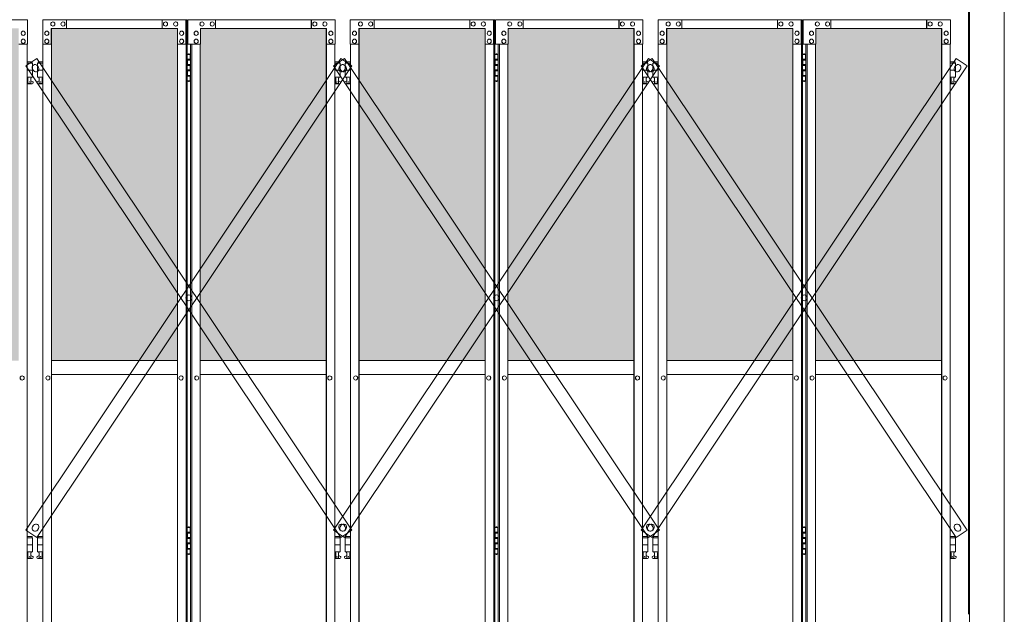
# Model space of a CAD drawing. Units: millimetres. Extents: x 4863 to 33146, y 470 to 10711.
# Drawn here: x 11070 to 13900, y 3615 to 5325 of the extents above; entities that cross this region are included whole.
import ezdxf

# ---------------------------------------------------------------- set-up
doc = ezdxf.new("R2010")
doc.units = ezdxf.units.MM
for name, color, linetype, lineweight in [('ハッチング', 171, 'Continuous', 9), ('実線', 3, 'Continuous', 18), ('細線', 4, 'Continuous', 9)]:
    doc.layers.add(name, color=color, linetype=linetype, lineweight=lineweight)

msp = doc.modelspace()

# ---------------------------------------------------------------- hatches: boundary and pattern name
at = {"layer": 'ハッチング', "ltscale": 0.05}
h = msp.add_hatch(dxfattribs=at)
h.set_pattern_fill('AR-B816', color=256, scale=0.2)
h.set_pattern_definition([(0, (-8905.03, -15192.75), (0, 40.64), []), (90, (-8905.03, -15192.75), (-40.64, 40.64), [40.64, -40.64])])
h.paths.add_polyline_path([(7018, 5274.6), (6705.4, 5274.6), (6705.4, 4344.6), (7018, 4344.6)])
h.paths.add_polyline_path([(7469.8, 5299.6), (7106.6, 5299.6), (7106.1, 5254.6), (7106.1, 4344.6), (7469.8, 4344.6)])
h.paths.add_polyline_path([(7564.5, 4344.6), (7926.9, 4344.6), (7926.4, 5254.6), (7926.4, 5299.6), (7564.5, 5299.6)])
h.paths.add_polyline_path([(7991.8, 4344.6), (8354.2, 4344.6), (8354.2, 5299.6), (7992.4, 5299.6), (7991.8, 5254.6)])
h.paths.add_polyline_path([(8448.8, 4344.6), (8811.2, 4344.6), (8810.6, 5254.6), (8810.6, 5299.6), (8448.8, 5299.6)])
h.paths.add_polyline_path([(9238.5, 5299.6), (8876.6, 5299.6), (8876.1, 5254.6), (8876.1, 4344.6), (9238.5, 4344.6)])
h.paths.add_polyline_path([(9333, 4344.6), (9695.4, 4344.6), (9694.9, 5254.6), (9694.9, 5299.6), (9333, 5299.6)])
h.paths.add_polyline_path([(9760.3, 4344.6), (10122.7, 4344.6), (10122.7, 5299.6), (9760.9, 5299.6), (9760.3, 5254.6)])
h.paths.add_polyline_path([(10277.3, 4344.6), (10639.7, 4344.6), (10639.1, 5254.6), (10639.1, 5299.6), (10277.3, 5299.6)])
h.paths.add_polyline_path([(10704.6, 4344.6), (11067, 4344.6), (11067, 5299.6), (10705.1, 5299.6), (10704.6, 5254.6)])
h.paths.add_polyline_path([(11523.4, 5254.6), (11523.4, 5299.6), (11161.5, 5299.6), (11161.5, 4344.6), (11523.9, 4344.6), (11523.9, 5254.6)], is_closed=False)
h.paths.add_polyline_path([(11951.2, 5299.6), (11589.4, 5299.6), (11588.8, 5254.6), (11588.8, 4344.6), (11951.2, 4344.6)])
h.paths.add_polyline_path([(12045.8, 4344.6), (12408.2, 4344.6), (12407.6, 5254.6), (12407.6, 5299.6), (12045.8, 5299.6)])
h.paths.add_polyline_path([(12835.5, 5299.6), (12473.6, 5299.6), (12473.1, 5254.6), (12473.1, 4344.6), (12835.5, 4344.6)])
h.paths.add_polyline_path([(13291.9, 5254.6), (13291.9, 5299.6), (12930, 5299.6), (12930, 4344.6), (13292.4, 4344.6), (13292.4, 5254.6)], is_closed=False)
h.paths.add_polyline_path([(13719.7, 5299.6), (13357.9, 5299.6), (13357.3, 5254.6), (13357.3, 4344.6), (13719.7, 4344.6)])

# ---------------------------------------------------------------- linework, layer by layer
at = {"layer": '実線', "ltscale": 0.05}
for p, q in [((13900, 7260), (13900, 2810)), ((13800, 6860), (13800, 2260)), ((13797, 3615), (13797, 5950)), ((11161.5, 4344.6), (11523.9, 4344.6)), ((11951.2, 4344.6), (11588.8, 4344.6)), ((12045.8, 4344.6), (12408.2, 4344.6)), ((12835.5, 4344.6), (12473.1, 4344.6)), ((12930, 4344.6), (13292.4, 4344.6)), ((13719.7, 4344.6), (13357.3, 4344.6)), ((11523.9, 4304.6), (11161.5, 4304.6)), ((11588.8, 4304.6), (11951.2, 4304.6)), ((12408.2, 4304.6), (12045.8, 4304.6)), ((12473.1, 4304.6), (12835.5, 4304.6)), ((13292.4, 4304.6), (12930, 4304.6)), ((13357.3, 4304.6), (13719.7, 4304.6))]:
    msp.add_line(p, q, dxfattribs=at)
at = {"layer": '実線', "linetype": 'Continuous'}
for p, q in [((11092.3, 5324.6), (10669, 5324.6)), ((11092.3, 5324.6), (11092.3, 5254.6)), ((11136.2, 5324.6), (11551.9, 5324.6)), ((11136.2, 5324.6), (11136.2, 5254.6)), ((11204.3, 5299.6), (11204.3, 5324.6)), ((11204.9, 5324.6), (11204.9, 5299.6)), ((11479.5, 5324.6), (11479.5, 5299.6)), ((11547.7, 5254.6), (11547.7, 5324.6)), ((11548.3, 5324.6), (11548.3, 2324.6)), ((11551.9, 5324.6), (11551.9, 2324.6)), ((11976.6, 5324.6), (11553.3, 5324.6)), ((11553.3, 5254.6), (11553.3, 5324.6)), ((11633.2, 5324.6), (11633.2, 5299.6)), ((11907.8, 5324.6), (11907.8, 5299.6)), ((11908.4, 5299.6), (11908.4, 5324.6)), ((11976.6, 5324.6), (11976.6, 5254.6)), ((12020.4, 5324.6), (12436.2, 5324.6)), ((12020.4, 5324.6), (12020.4, 5254.6)), ((12088.6, 5299.6), (12088.6, 5324.6)), ((12089.2, 5324.6), (12089.2, 5299.6)), ((12363.8, 5324.6), (12363.8, 5299.6)), ((12432, 5254.6), (12432, 5324.6)), ((12432.5, 5324.6), (12432.5, 2324.6)), ((12436.2, 5324.6), (12436.2, 2324.6)), ((12860.8, 5324.6), (12437.5, 5324.6)), ((12437.5, 5254.6), (12437.5, 5324.6)), ((12517.5, 5324.6), (12517.5, 5299.6)), ((12792.1, 5324.6), (12792.1, 5299.6)), ((12792.7, 5299.6), (12792.7, 5324.6)), ((12860.8, 5324.6), (12860.8, 5254.6)), ((12904.7, 5324.6), (13320.4, 5324.6)), ((12904.7, 5324.6), (12904.7, 5254.6)), ((12972.8, 5299.6), (12972.8, 5324.6)), ((12973.4, 5324.6), (12973.4, 5299.6)), ((13248, 5324.6), (13248, 5299.6)), ((13316.2, 5254.6), (13316.2, 5324.6)), ((13316.8, 5324.6), (13316.8, 2324.6)), ((13320.4, 5324.6), (13320.4, 2324.6)), ((13745.1, 5324.6), (13321.8, 5324.6)), ((13321.8, 5254.6), (13321.8, 5324.6)), ((13401.7, 5324.6), (13401.7, 5299.6)), ((13676.3, 5324.6), (13676.3, 5299.6)), ((13676.9, 5299.6), (13676.9, 5324.6)), ((13745.1, 5324.6), (13745.1, 5254.6)), ((11160.5, 5299.6), (11523.4, 5299.6)), ((11160.5, 5254.6), (11160.5, 5299.6)), ((11161.1, 2349.6), (11161.1, 5299.6)), ((11161.5, 5299.6), (11161.5, 2349.6)), ((11165.4, 5318.1), (11165.3, 5318.1)), ((11165.4, 5306.1), (11165.3, 5306.1)), ((11194.6, 5318.1), (11194.5, 5318.1)), ((11194.6, 5306.1), (11194.5, 5306.1)), ((11489.3, 5318.1), (11489.2, 5318.1)), ((11489.3, 5306.1), (11489.2, 5306.1)), ((11518.5, 5318.1), (11518.4, 5318.1)), ((11518.5, 5306.1), (11518.4, 5306.1)), ((11523.4, 5299.6), (11523.4, 5254.6)), ((11952.2, 5299.6), (11589.4, 5299.6)), ((11589.4, 5299.6), (11589.4, 5254.6)), ((11594.2, 5318.1), (11594.4, 5318.1)), ((11594.2, 5306.1), (11594.4, 5306.1)), ((11623.5, 5318.1), (11623.6, 5318.1)), ((11623.5, 5306.1), (11623.6, 5306.1)), ((11918.1, 5318.1), (11918.3, 5318.1)), ((11918.1, 5306.1), (11918.3, 5306.1)), ((11947.4, 5318.1), (11947.5, 5318.1)), ((11947.4, 5306.1), (11947.5, 5306.1)), ((11951.2, 5299.6), (11951.2, 2349.6)), ((11951.7, 2349.6), (11951.7, 5299.6)), ((11952.2, 5254.6), (11952.2, 5299.6)), ((12044.8, 5299.6), (12407.6, 5299.6)), ((12044.8, 5254.6), (12044.8, 5299.6)), ((12045.3, 2349.6), (12045.3, 5299.6)), ((12045.8, 5299.6), (12045.8, 2349.6)), ((12049.6, 5318.1), (12049.5, 5318.1)), ((12049.6, 5306.1), (12049.5, 5306.1)), ((12078.9, 5318.1), (12078.7, 5318.1)), ((12078.9, 5306.1), (12078.7, 5306.1)), ((12373.5, 5318.1), (12373.4, 5318.1)), ((12373.5, 5306.1), (12373.4, 5306.1)), ((12402.8, 5318.1), (12402.6, 5318.1)), ((12402.8, 5306.1), (12402.6, 5306.1)), ((12407.6, 5299.6), (12407.6, 5254.6)), ((12836.5, 5299.6), (12473.6, 5299.6)), ((12473.6, 5299.6), (12473.6, 5254.6)), ((12478.5, 5318.1), (12478.6, 5318.1)), ((12478.5, 5306.1), (12478.6, 5306.1)), ((12507.7, 5318.1), (12507.8, 5318.1)), ((12507.7, 5306.1), (12507.8, 5306.1)), ((12802.4, 5318.1), (12802.5, 5318.1)), ((12802.4, 5306.1), (12802.5, 5306.1)), ((12831.6, 5318.1), (12831.7, 5318.1)), ((12831.6, 5306.1), (12831.7, 5306.1)), ((12835.5, 5299.6), (12835.5, 2349.6)), ((12835.9, 2349.6), (12835.9, 5299.6)), ((12836.5, 5254.6), (12836.5, 5299.6)), ((12929, 5299.6), (13291.9, 5299.6)), ((12929, 5254.6), (12929, 5299.6)), ((12929.6, 2349.6), (12929.6, 5299.6)), ((12930, 5299.6), (12930, 2349.6)), ((12933.9, 5318.1), (12933.8, 5318.1)), ((12933.9, 5306.1), (12933.8, 5306.1)), ((12963.1, 5318.1), (12963, 5318.1)), ((12963.1, 5306.1), (12963, 5306.1)), ((13257.8, 5318.1), (13257.7, 5318.1)), ((13257.8, 5306.1), (13257.7, 5306.1)), ((13287, 5318.1), (13286.9, 5318.1)), ((13287, 5306.1), (13286.9, 5306.1)), ((13291.9, 5299.6), (13291.9, 5254.6)), ((13720.7, 5299.6), (13357.9, 5299.6)), ((13357.9, 5299.6), (13357.9, 5254.6)), ((13362.7, 5318.1), (13362.9, 5318.1)), ((13362.7, 5306.1), (13362.9, 5306.1)), ((13392, 5318.1), (13392.1, 5318.1)), ((13392, 5306.1), (13392.1, 5306.1)), ((13686.6, 5318.1), (13686.8, 5318.1)), ((13686.6, 5306.1), (13686.8, 5306.1)), ((13715.9, 5318.1), (13716, 5318.1)), ((13715.9, 5306.1), (13716, 5306.1)), ((13719.7, 5299.6), (13719.7, 2349.6)), ((13720.2, 2349.6), (13720.2, 5299.6)), ((13720.7, 5254.6), (13720.7, 5299.6)), ((11080.2, 5291.6), (11080.3, 5291.6)), ((11080.2, 5279.6), (11080.3, 5279.6)), ((11080.2, 5268.6), (11080.3, 5268.6)), ((11148.3, 5291.6), (11148.2, 5291.6)), ((11148.3, 5279.6), (11148.2, 5279.6)), ((11148.3, 5268.6), (11148.2, 5268.6)), ((11535.6, 5291.6), (11535.4, 5291.6)), ((11535.6, 5279.6), (11535.4, 5279.6)), ((11535.6, 5268.6), (11535.4, 5268.6)), ((11577.2, 5291.6), (11577.3, 5291.6)), ((11577.2, 5279.6), (11577.3, 5279.6)), ((11577.2, 5268.6), (11577.3, 5268.6)), ((11964.4, 5291.6), (11964.5, 5291.6)), ((11964.4, 5279.6), (11964.5, 5279.6)), ((11964.4, 5268.6), (11964.5, 5268.6)), ((12032.6, 5291.6), (12032.5, 5291.6)), ((12032.6, 5279.6), (12032.5, 5279.6)), ((12032.6, 5268.6), (12032.5, 5268.6)), ((12419.8, 5291.6), (12419.7, 5291.6)), ((12419.8, 5279.6), (12419.7, 5279.6)), ((12419.8, 5268.6), (12419.7, 5268.6)), ((12461.4, 5291.6), (12461.6, 5291.6)), ((12461.4, 5279.6), (12461.6, 5279.6)), ((12461.4, 5268.6), (12461.6, 5268.6)), ((12848.7, 5291.6), (12848.8, 5291.6)), ((12848.7, 5279.6), (12848.8, 5279.6)), ((12848.7, 5268.6), (12848.8, 5268.6)), ((12916.8, 5291.6), (12916.7, 5291.6)), ((12916.8, 5279.6), (12916.7, 5279.6)), ((12916.8, 5268.6), (12916.7, 5268.6)), ((13304.1, 5291.6), (13303.9, 5291.6)), ((13304.1, 5279.6), (13303.9, 5279.6)), ((13304.1, 5268.6), (13303.9, 5268.6)), ((13345.7, 5291.6), (13345.8, 5291.6)), ((13345.7, 5279.6), (13345.8, 5279.6)), ((13345.7, 5268.6), (13345.8, 5268.6)), ((13732.9, 5291.6), (13733, 5291.6)), ((13732.9, 5279.6), (13733, 5279.6)), ((13732.9, 5268.6), (13733, 5268.6)), ((11092.3, 5254.6), (11067.4, 5254.6)), ((11080.2, 5256.6), (11080.3, 5256.6)), ((11091.8, 2394.6), (11091.8, 5254.6)), ((11136.2, 5254.6), (11161.1, 5254.6)), ((11136.7, 2394.6), (11136.7, 5254.6)), ((11148.3, 5256.6), (11148.2, 5256.6)), ((11523.4, 5254.6), (11548.3, 5254.6)), ((11523.9, 5254.6), (11523.9, 2394.6)), ((11535.6, 5256.6), (11535.4, 5256.6)), ((11589.4, 5254.6), (11553.3, 5254.6)), ((11560.8, 5254.6), (11560.8, 2394.6)), ((11564.5, 5254.6), (11564.5, 2394.6)), ((11577.2, 5256.6), (11577.3, 5256.6)), ((11588.8, 5254.6), (11588.8, 2394.6)), ((11976.6, 5254.6), (11951.7, 5254.6)), ((11964.4, 5256.6), (11964.5, 5256.6)), ((11976, 2394.6), (11976, 5254.6)), ((12020.4, 5254.6), (12045.3, 5254.6)), ((12021, 2394.6), (12021, 5254.6)), ((12032.6, 5256.6), (12032.5, 5256.6)), ((12407.6, 5254.6), (12432.5, 5254.6)), ((12408.2, 5254.6), (12408.2, 2394.6)), ((12419.8, 5256.6), (12419.7, 5256.6)), ((12473.6, 5254.6), (12437.5, 5254.6)), ((12445.1, 5254.6), (12445.1, 2394.6)), ((12448.7, 5254.6), (12448.7, 2394.6)), ((12461.4, 5256.6), (12461.6, 5256.6)), ((12473.1, 5254.6), (12473.1, 2394.6)), ((12860.8, 5254.6), (12835.9, 5254.6)), ((12848.7, 5256.6), (12848.8, 5256.6)), ((12860.3, 2394.6), (12860.3, 5254.6)), ((12904.7, 5254.6), (12929.6, 5254.6)), ((12905.2, 2394.6), (12905.2, 5254.6)), ((12916.8, 5256.6), (12916.7, 5256.6)), ((13291.9, 5254.6), (13316.8, 5254.6)), ((13292.4, 5254.6), (13292.4, 2394.6)), ((13304.1, 5256.6), (13303.9, 5256.6)), ((13357.9, 5254.6), (13321.8, 5254.6)), ((13329.3, 5254.6), (13329.3, 2394.6)), ((13333, 5254.6), (13333, 2394.6)), ((13345.7, 5256.6), (13345.8, 5256.6)), ((13357.3, 5254.6), (13357.3, 2394.6)), ((13745.1, 5254.6), (13720.2, 5254.6)), ((13732.9, 5256.6), (13733, 5256.6)), ((13744.5, 2394.6), (13744.5, 5254.6)), ((11077.1, 4300.6), (11077.2, 4300.6)), ((11077.1, 4288.6), (11077.2, 4288.6)), ((11151.4, 4300.6), (11151.3, 4300.6)), ((11151.4, 4288.6), (11151.3, 4288.6)), ((11533.8, 4300.6), (11533.7, 4300.6)), ((11533.8, 4288.6), (11533.7, 4288.6)), ((11579, 4300.6), (11579.1, 4300.6)), ((11579, 4288.6), (11579.1, 4288.6)), ((11961.3, 4300.6), (11961.4, 4300.6)), ((11961.3, 4288.6), (11961.4, 4288.6)), ((12035.7, 4300.6), (12035.6, 4300.6)), ((12035.7, 4288.6), (12035.6, 4288.6)), ((12418, 4300.6), (12417.9, 4300.6)), ((12418, 4288.6), (12417.9, 4288.6)), ((12463.2, 4300.6), (12463.3, 4300.6)), ((12463.2, 4288.6), (12463.3, 4288.6)), ((12845.6, 4300.6), (12845.7, 4300.6)), ((12845.6, 4288.6), (12845.7, 4288.6)), ((12919.9, 4300.6), (12919.8, 4300.6)), ((12919.9, 4288.6), (12919.8, 4288.6)), ((13302.3, 4300.6), (13302.2, 4300.6)), ((13302.3, 4288.6), (13302.2, 4288.6)), ((13347.5, 4300.6), (13347.6, 4300.6)), ((13347.5, 4288.6), (13347.6, 4288.6)), ((13729.8, 4300.6), (13729.9, 4300.6)), ((13729.8, 4288.6), (13729.9, 4288.6))]:
    msp.add_line(p, q, dxfattribs=at)
at = {"layer": '実線'}
for p, q in [((11551.9, 5224.6), (11559.9, 5224.6)), ((11552.4, 5211.1), (11559.9, 5211.1)), ((11552.4, 5211.1), (11552.4, 5193.1)), ((11555.4, 5226.1), (11552.9, 5225.6)), ((11552.9, 5224.6), (11552.9, 5225.6)), ((11552.9, 5211.1), (11552.9, 5193.1)), ((11552.9, 5208.6), (11560.4, 5208.6)), ((11556.4, 5226.1), (11555.4, 5226.1)), ((11556.4, 5226.1), (11557.4, 5226.1)), ((11557.4, 5226.1), (11559.9, 5225.6)), ((11559.9, 5224.6), (11559.9, 5225.6)), ((11559.9, 5208.6), (11559.9, 5224.6)), ((11560.4, 5224.6), (11560.8, 5224.6)), ((11560.4, 5208.6), (11560.4, 5224.6)), ((12436.2, 5224.6), (12444.1, 5224.6)), ((12436.6, 5211.1), (12444.1, 5211.1)), ((12436.6, 5211.1), (12436.6, 5193.1)), ((12439.6, 5226.1), (12437.1, 5225.6)), ((12437.1, 5224.6), (12437.1, 5225.6)), ((12437.1, 5211.1), (12437.1, 5193.1)), ((12437.1, 5208.6), (12444.6, 5208.6)), ((12440.6, 5226.1), (12439.6, 5226.1)), ((12440.6, 5226.1), (12441.6, 5226.1)), ((12441.6, 5226.1), (12444.1, 5225.6)), ((12444.1, 5224.6), (12444.1, 5225.6)), ((12444.1, 5208.6), (12444.1, 5224.6)), ((12444.6, 5224.6), (12445.1, 5224.6)), ((12444.6, 5208.6), (12444.6, 5224.6)), ((13320.4, 5224.6), (13328.4, 5224.6)), ((13320.9, 5211.1), (13328.4, 5211.1)), ((13320.9, 5211.1), (13320.9, 5193.1)), ((13323.9, 5226.1), (13321.4, 5225.6)), ((13321.4, 5224.6), (13321.4, 5225.6)), ((13321.4, 5211.1), (13321.4, 5193.1)), ((13321.4, 5208.6), (13328.9, 5208.6)), ((13324.9, 5226.1), (13323.9, 5226.1)), ((13324.9, 5226.1), (13325.9, 5226.1)), ((13325.9, 5226.1), (13328.4, 5225.6)), ((13328.4, 5224.6), (13328.4, 5225.6)), ((13328.4, 5208.6), (13328.4, 5224.6)), ((13328.9, 5224.6), (13329.3, 5224.6)), ((13328.9, 5208.6), (13328.9, 5224.6)), ((11105.8, 5203.6), (11091.8, 5203.6)), ((11091.8, 5199.6), (11106.8, 5199.6)), ((11091.8, 5179.6), (11106.8, 5179.6)), ((11105.8, 5203.6), (11105.8, 5199.6)), ((11106.8, 5199.6), (11106.8, 5159.6)), ((11136.7, 5199.6), (11121.8, 5199.6)), ((11121.8, 5199.6), (11121.8, 5159.6)), ((11136.7, 5179.6), (11121.8, 5179.6)), ((11122.8, 5203.6), (11122.8, 5199.6)), ((11122.8, 5203.6), (11136.7, 5203.6)), ((11552.4, 5193.1), (11559.9, 5193.1)), ((11552.4, 5180.1), (11552.9, 5180.1)), ((11552.4, 5180.1), (11552.4, 5162.1)), ((11552.9, 5195.6), (11560.4, 5195.6)), ((11552.9, 5180.1), (11559.9, 5180.1)), ((11552.9, 5180.1), (11552.9, 5162.1)), ((11559.9, 5177.6), (11559.9, 5195.6)), ((11560.4, 5177.6), (11560.4, 5195.6)), ((11990, 5203.6), (11976, 5203.6)), ((11976, 5199.6), (11991, 5199.6)), ((11976, 5179.6), (11991, 5179.6)), ((11990, 5203.6), (11990, 5199.6)), ((11991, 5199.6), (11991, 5159.6)), ((12021, 5199.6), (12006, 5199.6)), ((12006, 5199.6), (12006, 5159.6)), ((12021, 5179.6), (12006, 5179.6)), ((12007, 5203.6), (12007, 5199.6)), ((12007, 5203.6), (12021, 5203.6)), ((12436.6, 5193.1), (12444.1, 5193.1)), ((12436.6, 5180.1), (12437.1, 5180.1)), ((12436.6, 5180.1), (12436.6, 5162.1)), ((12437.1, 5195.6), (12444.6, 5195.6)), ((12437.1, 5180.1), (12444.1, 5180.1)), ((12437.1, 5180.1), (12437.1, 5162.1)), ((12444.1, 5177.6), (12444.1, 5195.6)), ((12444.6, 5177.6), (12444.6, 5195.6)), ((12874.2, 5203.6), (12860.3, 5203.6)), ((12860.3, 5199.6), (12875.2, 5199.6)), ((12860.3, 5179.6), (12875.2, 5179.6)), ((12874.2, 5203.6), (12874.2, 5199.6)), ((12875.2, 5199.6), (12875.2, 5159.6)), ((12905.2, 5199.6), (12890.3, 5199.6)), ((12890.3, 5199.6), (12890.3, 5159.6)), ((12905.2, 5179.6), (12890.3, 5179.6)), ((12891.3, 5203.6), (12891.3, 5199.6)), ((12891.3, 5203.6), (12905.2, 5203.6)), ((13320.9, 5193.1), (13328.4, 5193.1)), ((13320.9, 5180.1), (13321.4, 5180.1)), ((13320.9, 5180.1), (13320.9, 5162.1)), ((13321.4, 5195.6), (13328.9, 5195.6)), ((13321.4, 5180.1), (13328.4, 5180.1)), ((13321.4, 5180.1), (13321.4, 5162.1)), ((13328.4, 5177.6), (13328.4, 5195.6)), ((13328.9, 5177.6), (13328.9, 5195.6)), ((13758.5, 5203.6), (13744.5, 5203.6)), ((13744.5, 5199.6), (13759.5, 5199.6)), ((13744.5, 5179.6), (13759.5, 5179.6)), ((13758.5, 5203.6), (13758.5, 5199.6)), ((13759.5, 5199.6), (13759.5, 5159.6)), ((11091.8, 5159.6), (11106.8, 5159.6)), ((11093.3, 5159.6), (11093.3, 5156.6)), ((11093.3, 5156.6), (11094, 5156.6)), ((11094, 5141.6), (11094, 5156.6)), ((11102.5, 5141.6), (11102.5, 5156.6)), ((11103.3, 5156.6), (11102.5, 5156.6)), ((11103.3, 5159.6), (11103.3, 5156.6)), ((11136.7, 5159.6), (11121.8, 5159.6)), ((11125.3, 5159.6), (11125.3, 5156.6)), ((11125.3, 5156.6), (11126, 5156.6)), ((11126, 5141.6), (11126, 5156.6)), ((11134.5, 5141.6), (11134.5, 5156.6)), ((11135.3, 5156.6), (11134.5, 5156.6)), ((11135.3, 5159.6), (11135.3, 5156.6)), ((11552.4, 5162.1), (11559.9, 5162.1)), ((11552.9, 5177.6), (11560.4, 5177.6)), ((11552.9, 5164.6), (11560.4, 5164.6)), ((11559.9, 5148.6), (11559.9, 5164.6)), ((11560.4, 5148.6), (11560.4, 5164.6)), ((11976, 5159.6), (11991, 5159.6)), ((11977.5, 5159.6), (11977.5, 5156.6)), ((11977.5, 5156.6), (11978.3, 5156.6)), ((11978.3, 5141.6), (11978.3, 5156.6)), ((11986.7, 5141.6), (11986.7, 5156.6)), ((11987.5, 5156.6), (11986.7, 5156.6)), ((11987.5, 5159.6), (11987.5, 5156.6)), ((12021, 5159.6), (12006, 5159.6)), ((12009.5, 5159.6), (12009.5, 5156.6)), ((12009.5, 5156.6), (12010.3, 5156.6)), ((12010.3, 5141.6), (12010.3, 5156.6)), ((12018.7, 5141.6), (12018.7, 5156.6)), ((12019.5, 5156.6), (12018.7, 5156.6)), ((12019.5, 5159.6), (12019.5, 5156.6)), ((12436.6, 5162.1), (12444.1, 5162.1)), ((12437.1, 5177.6), (12444.6, 5177.6)), ((12437.1, 5164.6), (12444.6, 5164.6)), ((12444.1, 5148.6), (12444.1, 5164.6)), ((12444.6, 5148.6), (12444.6, 5164.6)), ((12860.3, 5159.6), (12875.2, 5159.6)), ((12861.7, 5159.6), (12861.7, 5156.6)), ((12861.7, 5156.6), (12862.5, 5156.6)), ((12862.5, 5141.6), (12862.5, 5156.6)), ((12871, 5141.6), (12871, 5156.6)), ((12871.7, 5156.6), (12871, 5156.6)), ((12871.7, 5159.6), (12871.7, 5156.6)), ((12905.2, 5159.6), (12890.3, 5159.6)), ((12893.8, 5159.6), (12893.8, 5156.6)), ((12893.8, 5156.6), (12894.5, 5156.6)), ((12894.5, 5141.6), (12894.5, 5156.6)), ((12903, 5141.6), (12903, 5156.6)), ((12903.8, 5156.6), (12903, 5156.6)), ((12903.8, 5159.6), (12903.8, 5156.6)), ((13320.9, 5162.1), (13328.4, 5162.1)), ((13321.4, 5177.6), (13328.9, 5177.6)), ((13321.4, 5164.6), (13328.9, 5164.6)), ((13328.4, 5148.6), (13328.4, 5164.6)), ((13328.9, 5148.6), (13328.9, 5164.6)), ((13744.5, 5159.6), (13759.5, 5159.6)), ((13746, 5159.6), (13746, 5156.6)), ((13746, 5156.6), (13746.8, 5156.6)), ((13746.8, 5141.6), (13746.8, 5156.6)), ((13755.2, 5141.6), (13755.2, 5156.6)), ((13756, 5156.6), (13755.2, 5156.6)), ((13756, 5159.6), (13756, 5156.6)), ((11091.8, 5147.8), (11094, 5149)), ((11106.3, 5140.6), (11091.8, 5140.6)), ((11102.5, 5141.6), (11094, 5141.6)), ((11107.7, 5146.2), (11102.5, 5149)), ((11120.8, 5146.2), (11126, 5149)), ((11122.3, 5140.6), (11136.7, 5140.6)), ((11126, 5141.6), (11134.5, 5141.6)), ((11136.7, 5147.8), (11134.5, 5149)), ((11559.9, 5148.6), (11551.9, 5148.6)), ((11552.9, 5148.6), (11552.9, 5147.6)), ((11555.4, 5147.1), (11552.9, 5147.6)), ((11556.4, 5147.1), (11555.4, 5147.1)), ((11556.4, 5147.1), (11557.4, 5147.1)), ((11557.4, 5147.1), (11559.9, 5147.6)), ((11559.9, 5148.6), (11559.9, 5147.6)), ((11560.8, 5148.6), (11560.4, 5148.6)), ((11976, 5147.8), (11978.3, 5149)), ((11990.5, 5140.6), (11976, 5140.6)), ((11986.7, 5141.6), (11978.3, 5141.6)), ((11991.9, 5146.2), (11986.7, 5149)), ((12005.1, 5146.2), (12010.3, 5149)), ((12006.5, 5140.6), (12021, 5140.6)), ((12010.3, 5141.6), (12018.7, 5141.6)), ((12021, 5147.8), (12018.7, 5149)), ((12444.1, 5148.6), (12436.2, 5148.6)), ((12437.1, 5148.6), (12437.1, 5147.6)), ((12439.6, 5147.1), (12437.1, 5147.6)), ((12440.6, 5147.1), (12439.6, 5147.1)), ((12440.6, 5147.1), (12441.6, 5147.1)), ((12441.6, 5147.1), (12444.1, 5147.6)), ((12444.1, 5148.6), (12444.1, 5147.6)), ((12445.1, 5148.6), (12444.6, 5148.6)), ((12860.3, 5147.8), (12862.5, 5149)), ((12874.7, 5140.6), (12860.3, 5140.6)), ((12871, 5141.6), (12862.5, 5141.6)), ((12876.2, 5146.2), (12871, 5149)), ((12889.3, 5146.2), (12894.5, 5149)), ((12890.8, 5140.6), (12905.2, 5140.6)), ((12894.5, 5141.6), (12903, 5141.6)), ((12905.2, 5147.8), (12903, 5149)), ((13328.4, 5148.6), (13320.4, 5148.6)), ((13321.4, 5148.6), (13321.4, 5147.6)), ((13323.9, 5147.1), (13321.4, 5147.6)), ((13324.9, 5147.1), (13323.9, 5147.1)), ((13324.9, 5147.1), (13325.9, 5147.1)), ((13325.9, 5147.1), (13328.4, 5147.6)), ((13328.4, 5148.6), (13328.4, 5147.6)), ((13329.3, 5148.6), (13328.9, 5148.6)), ((13744.5, 5147.8), (13746.8, 5149)), ((13759, 5140.6), (13744.5, 5140.6)), ((13755.2, 5141.6), (13746.8, 5141.6)), ((13760.4, 5146.2), (13755.2, 5149)), ((11551.9, 3864.6), (11559.9, 3864.6)), ((11552.4, 3851.1), (11559.9, 3851.1)), ((11552.4, 3851.1), (11552.4, 3833.1)), ((11555.4, 3866.1), (11552.9, 3865.6)), ((11552.9, 3864.6), (11552.9, 3865.6)), ((11552.9, 3851.1), (11552.9, 3833.1)), ((11556.4, 3866.1), (11555.4, 3866.1)), ((11556.4, 3866.1), (11557.4, 3866.1)), ((11557.4, 3866.1), (11559.9, 3865.6)), ((11559.9, 3864.6), (11559.9, 3865.6)), ((11559.9, 3848.6), (11559.9, 3864.6)), ((11560.4, 3864.6), (11560.8, 3864.6)), ((11560.4, 3848.6), (11560.4, 3864.6)), ((12436.2, 3864.6), (12444.1, 3864.6)), ((12436.6, 3851.1), (12444.1, 3851.1)), ((12436.6, 3851.1), (12436.6, 3833.1)), ((12439.6, 3866.1), (12437.1, 3865.6)), ((12437.1, 3864.6), (12437.1, 3865.6)), ((12437.1, 3851.1), (12437.1, 3833.1)), ((12440.6, 3866.1), (12439.6, 3866.1)), ((12440.6, 3866.1), (12441.6, 3866.1)), ((12441.6, 3866.1), (12444.1, 3865.6)), ((12444.1, 3864.6), (12444.1, 3865.6)), ((12444.1, 3848.6), (12444.1, 3864.6)), ((12444.6, 3864.6), (12445.1, 3864.6)), ((12444.6, 3848.6), (12444.6, 3864.6)), ((13320.4, 3864.6), (13328.4, 3864.6)), ((13320.9, 3851.1), (13328.4, 3851.1)), ((13320.9, 3851.1), (13320.9, 3833.1)), ((13323.9, 3866.1), (13321.4, 3865.6)), ((13321.4, 3864.6), (13321.4, 3865.6)), ((13321.4, 3851.1), (13321.4, 3833.1)), ((13324.9, 3866.1), (13323.9, 3866.1)), ((13324.9, 3866.1), (13325.9, 3866.1)), ((13325.9, 3866.1), (13328.4, 3865.6)), ((13328.4, 3864.6), (13328.4, 3865.6)), ((13328.4, 3848.6), (13328.4, 3864.6)), ((13328.9, 3864.6), (13329.3, 3864.6)), ((13328.9, 3848.6), (13328.9, 3864.6)), ((11105.8, 3838.6), (11091.8, 3838.6)), ((11091.8, 3834.6), (11106.8, 3834.6)), ((11105.8, 3838.6), (11105.8, 3834.6)), ((11106.8, 3834.6), (11106.8, 3794.6)), ((11136.7, 3834.6), (11121.8, 3834.6)), ((11121.8, 3834.6), (11121.8, 3794.6)), ((11122.8, 3838.6), (11122.8, 3834.6)), ((11122.8, 3838.6), (11136.7, 3838.6)), ((11552.4, 3833.1), (11559.9, 3833.1)), ((11552.9, 3848.6), (11560.4, 3848.6)), ((11552.9, 3835.6), (11560.4, 3835.6)), ((11559.9, 3817.6), (11559.9, 3835.6)), ((11560.4, 3817.6), (11560.4, 3835.6)), ((11990, 3838.6), (11976, 3838.6)), ((11976, 3834.6), (11991, 3834.6)), ((11990, 3838.6), (11990, 3834.6)), ((11991, 3834.6), (11991, 3794.6)), ((12021, 3834.6), (12006, 3834.6)), ((12006, 3834.6), (12006, 3794.6)), ((12007, 3838.6), (12007, 3834.6)), ((12007, 3838.6), (12021, 3838.6)), ((12436.6, 3833.1), (12444.1, 3833.1)), ((12437.1, 3848.6), (12444.6, 3848.6)), ((12437.1, 3835.6), (12444.6, 3835.6)), ((12444.1, 3817.6), (12444.1, 3835.6)), ((12444.6, 3817.6), (12444.6, 3835.6)), ((12874.2, 3838.6), (12860.3, 3838.6)), ((12860.3, 3834.6), (12875.2, 3834.6)), ((12874.2, 3838.6), (12874.2, 3834.6)), ((12875.2, 3834.6), (12875.2, 3794.6)), ((12905.2, 3834.6), (12890.3, 3834.6)), ((12890.3, 3834.6), (12890.3, 3794.6)), ((12891.3, 3838.6), (12891.3, 3834.6)), ((12891.3, 3838.6), (12905.2, 3838.6)), ((13320.9, 3833.1), (13328.4, 3833.1)), ((13321.4, 3848.6), (13328.9, 3848.6)), ((13321.4, 3835.6), (13328.9, 3835.6)), ((13328.4, 3817.6), (13328.4, 3835.6)), ((13328.9, 3817.6), (13328.9, 3835.6)), ((13758.5, 3838.6), (13744.5, 3838.6)), ((13744.5, 3834.6), (13759.5, 3834.6)), ((13758.5, 3838.6), (13758.5, 3834.6)), ((13759.5, 3834.6), (13759.5, 3794.6)), ((11091.8, 3814.6), (11106.8, 3814.6)), ((11091.8, 3794.6), (11106.8, 3794.6)), ((11093.3, 3794.6), (11093.3, 3791.6)), ((11103.3, 3794.6), (11103.3, 3791.6)), ((11136.7, 3814.6), (11121.8, 3814.6)), ((11136.7, 3794.6), (11121.8, 3794.6)), ((11125.3, 3794.6), (11125.3, 3791.6)), ((11135.3, 3794.6), (11135.3, 3791.6)), ((11552.4, 3820.1), (11552.9, 3820.1)), ((11552.4, 3820.1), (11552.4, 3802.1)), ((11552.4, 3802.1), (11559.9, 3802.1)), ((11552.9, 3820.1), (11559.9, 3820.1)), ((11552.9, 3820.1), (11552.9, 3802.1)), ((11552.9, 3817.6), (11560.4, 3817.6)), ((11552.9, 3804.6), (11560.4, 3804.6)), ((11559.9, 3788.6), (11559.9, 3804.6)), ((11560.4, 3788.6), (11560.4, 3804.6)), ((11976, 3814.6), (11991, 3814.6)), ((11976, 3794.6), (11991, 3794.6)), ((11977.5, 3794.6), (11977.5, 3791.6)), ((11987.5, 3794.6), (11987.5, 3791.6)), ((12021, 3814.6), (12006, 3814.6)), ((12021, 3794.6), (12006, 3794.6)), ((12009.5, 3794.6), (12009.5, 3791.6)), ((12019.5, 3794.6), (12019.5, 3791.6)), ((12436.6, 3820.1), (12437.1, 3820.1)), ((12436.6, 3820.1), (12436.6, 3802.1)), ((12436.6, 3802.1), (12444.1, 3802.1)), ((12437.1, 3820.1), (12444.1, 3820.1)), ((12437.1, 3820.1), (12437.1, 3802.1)), ((12437.1, 3817.6), (12444.6, 3817.6)), ((12437.1, 3804.6), (12444.6, 3804.6)), ((12444.1, 3788.6), (12444.1, 3804.6)), ((12444.6, 3788.6), (12444.6, 3804.6)), ((12860.3, 3814.6), (12875.2, 3814.6)), ((12860.3, 3794.6), (12875.2, 3794.6)), ((12861.7, 3794.6), (12861.7, 3791.6)), ((12871.7, 3794.6), (12871.7, 3791.6)), ((12905.2, 3814.6), (12890.3, 3814.6)), ((12905.2, 3794.6), (12890.3, 3794.6)), ((12893.8, 3794.6), (12893.8, 3791.6)), ((12903.8, 3794.6), (12903.8, 3791.6)), ((13320.9, 3820.1), (13321.4, 3820.1)), ((13320.9, 3820.1), (13320.9, 3802.1)), ((13320.9, 3802.1), (13328.4, 3802.1)), ((13321.4, 3820.1), (13328.4, 3820.1)), ((13321.4, 3820.1), (13321.4, 3802.1)), ((13321.4, 3817.6), (13328.9, 3817.6)), ((13321.4, 3804.6), (13328.9, 3804.6)), ((13328.4, 3788.6), (13328.4, 3804.6)), ((13328.9, 3788.6), (13328.9, 3804.6)), ((13744.5, 3814.6), (13759.5, 3814.6)), ((13744.5, 3794.6), (13759.5, 3794.6)), ((13746, 3794.6), (13746, 3791.6)), ((13756, 3794.6), (13756, 3791.6)), ((11091.8, 3782.8), (11094, 3784)), ((11106.3, 3775.6), (11091.8, 3775.6)), ((11093.3, 3791.6), (11094, 3791.6)), ((11094, 3776.6), (11094, 3791.6)), ((11102.5, 3776.6), (11094, 3776.6)), ((11102.5, 3776.6), (11102.5, 3791.6)), ((11103.3, 3791.6), (11102.5, 3791.6)), ((11107.7, 3781.2), (11102.5, 3784)), ((11120.8, 3781.2), (11126, 3784)), ((11122.3, 3775.6), (11136.7, 3775.6)), ((11125.3, 3791.6), (11126, 3791.6)), ((11126, 3776.6), (11126, 3791.6)), ((11126, 3776.6), (11134.5, 3776.6)), ((11134.5, 3776.6), (11134.5, 3791.6)), ((11135.3, 3791.6), (11134.5, 3791.6)), ((11136.7, 3782.8), (11134.5, 3784)), ((11559.9, 3788.6), (11551.9, 3788.6)), ((11552.9, 3788.6), (11552.9, 3787.6)), ((11555.4, 3787.1), (11552.9, 3787.6)), ((11556.4, 3787.1), (11555.4, 3787.1)), ((11556.4, 3787.1), (11557.4, 3787.1)), ((11557.4, 3787.1), (11559.9, 3787.6)), ((11559.9, 3788.6), (11559.9, 3787.6)), ((11560.8, 3788.6), (11560.4, 3788.6)), ((11976, 3782.8), (11978.3, 3784)), ((11990.5, 3775.6), (11976, 3775.6)), ((11977.5, 3791.6), (11978.3, 3791.6)), ((11978.3, 3776.6), (11978.3, 3791.6)), ((11986.7, 3776.6), (11978.3, 3776.6)), ((11986.7, 3776.6), (11986.7, 3791.6)), ((11987.5, 3791.6), (11986.7, 3791.6)), ((11991.9, 3781.2), (11986.7, 3784)), ((12005.1, 3781.2), (12010.3, 3784)), ((12006.5, 3775.6), (12021, 3775.6)), ((12009.5, 3791.6), (12010.3, 3791.6)), ((12010.3, 3776.6), (12010.3, 3791.6)), ((12010.3, 3776.6), (12018.7, 3776.6)), ((12018.7, 3776.6), (12018.7, 3791.6)), ((12019.5, 3791.6), (12018.7, 3791.6)), ((12021, 3782.8), (12018.7, 3784)), ((12444.1, 3788.6), (12436.2, 3788.6)), ((12437.1, 3788.6), (12437.1, 3787.6)), ((12439.6, 3787.1), (12437.1, 3787.6)), ((12440.6, 3787.1), (12439.6, 3787.1)), ((12440.6, 3787.1), (12441.6, 3787.1)), ((12441.6, 3787.1), (12444.1, 3787.6)), ((12444.1, 3788.6), (12444.1, 3787.6)), ((12445.1, 3788.6), (12444.6, 3788.6)), ((12860.3, 3782.8), (12862.5, 3784)), ((12874.7, 3775.6), (12860.3, 3775.6)), ((12861.7, 3791.6), (12862.5, 3791.6)), ((12862.5, 3776.6), (12862.5, 3791.6)), ((12871, 3776.6), (12862.5, 3776.6)), ((12871, 3776.6), (12871, 3791.6)), ((12871.7, 3791.6), (12871, 3791.6)), ((12876.2, 3781.2), (12871, 3784)), ((12889.3, 3781.2), (12894.5, 3784)), ((12890.8, 3775.6), (12905.2, 3775.6)), ((12893.8, 3791.6), (12894.5, 3791.6)), ((12894.5, 3776.6), (12894.5, 3791.6)), ((12894.5, 3776.6), (12903, 3776.6)), ((12903, 3776.6), (12903, 3791.6)), ((12903.8, 3791.6), (12903, 3791.6)), ((12905.2, 3782.8), (12903, 3784)), ((13328.4, 3788.6), (13320.4, 3788.6)), ((13321.4, 3788.6), (13321.4, 3787.6)), ((13323.9, 3787.1), (13321.4, 3787.6)), ((13324.9, 3787.1), (13323.9, 3787.1)), ((13324.9, 3787.1), (13325.9, 3787.1)), ((13325.9, 3787.1), (13328.4, 3787.6)), ((13328.4, 3788.6), (13328.4, 3787.6)), ((13329.3, 3788.6), (13328.9, 3788.6)), ((13744.5, 3782.8), (13746.8, 3784)), ((13759, 3775.6), (13744.5, 3775.6)), ((13746, 3791.6), (13746.8, 3791.6)), ((13746.8, 3776.6), (13746.8, 3791.6)), ((13755.2, 3776.6), (13746.8, 3776.6)), ((13755.2, 3776.6), (13755.2, 3791.6)), ((13756, 3791.6), (13755.2, 3791.6)), ((13760.4, 3781.2), (13755.2, 3784))]:
    msp.add_line(p, q, dxfattribs=at)
for centre in [(11098.3, 5145.6), (11130.3, 5145.6), (11982.5, 5145.6), (12014.5, 5145.6), (12866.7, 5145.6), (12898.8, 5145.6), (13751, 5145.6), (11098.3, 3780.6), (11130.3, 3780.6), (11982.5, 3780.6), (12014.5, 3780.6), (12866.7, 3780.6), (12898.8, 3780.6), (13751, 3780.6)]:
    msp.add_circle(centre, 0.5, dxfattribs=at)
for centre, start, end in [((11106.3, 5143.6), 270, 61.9275), ((11122.3, 5143.6), 118.0725, 270), ((11990.5, 5143.6), 270, 61.9275), ((12006.5, 5143.6), 118.0725, 270), ((12874.7, 5143.6), 270, 61.9275), ((12890.8, 5143.6), 118.0725, 270), ((13759, 5143.6), 270, 61.9275), ((11106.3, 3778.6), 270, 61.9275), ((11122.3, 3778.6), 118.0725, 270), ((11990.5, 3778.6), 270, 61.9275), ((12006.5, 3778.6), 118.0725, 270), ((12874.7, 3778.6), 270, 61.9275), ((12890.8, 3778.6), 118.0725, 270), ((13759, 3778.6), 270, 61.9275)]:
    msp.add_arc(centre, 3, start, end, dxfattribs=at)
at = {"layer": '実線', "linetype": 'Continuous'}
for centre in [(11165.3, 5312.1), (11194.5, 5312.1), (11489.2, 5312.1), (11518.4, 5312.1), (12049.5, 5312.1), (12078.7, 5312.1), (12373.4, 5312.1), (12402.6, 5312.1), (12933.8, 5312.1), (12963, 5312.1), (13257.7, 5312.1), (13286.9, 5312.1), (11148.2, 5285.6), (11148.2, 5262.6), (11535.4, 5285.6), (11535.4, 5262.6), (12032.5, 5285.6), (12032.5, 5262.6), (12419.7, 5285.6), (12419.7, 5262.6), (12916.7, 5285.6), (12916.7, 5262.6), (13303.9, 5285.6), (13303.9, 5262.6), (11151.3, 4294.6), (11533.7, 4294.6), (12035.6, 4294.6), (12417.9, 4294.6), (12919.8, 4294.6), (13302.2, 4294.6)]:
    msp.add_ellipse(centre, major_axis=(0, -6), ratio=0.974144, dxfattribs=at)
for centre in [(11165.4, 5312.1), (11194.6, 5312.1), (11489.3, 5312.1), (11518.5, 5312.1), (12049.6, 5312.1), (12078.9, 5312.1), (12373.5, 5312.1), (12402.8, 5312.1), (12933.9, 5312.1), (12963.1, 5312.1), (13257.8, 5312.1), (13287, 5312.1), (11148.3, 5285.6), (11148.3, 5262.6), (11535.6, 5285.6), (11535.6, 5262.6), (12032.6, 5285.6), (12032.6, 5262.6), (12419.8, 5285.6), (12419.8, 5262.6), (12916.8, 5285.6), (12916.8, 5262.6), (13304.1, 5285.6), (13304.1, 5262.6), (11151.4, 4294.6), (11533.8, 4294.6), (12035.7, 4294.6), (12418, 4294.6), (12919.9, 4294.6), (13302.3, 4294.6)]:
    msp.add_ellipse(centre, major_axis=(0, -6), ratio=0.974144, start_param=0, end_param=3.141593, dxfattribs=at)
at = {"layer": '実線', "linetype": 'Continuous', "extrusion": (0, 0, -1)}
for centre in [(11594.2, 5312.1), (11623.5, 5312.1), (11918.1, 5312.1), (11947.4, 5312.1), (12478.5, 5312.1), (12507.7, 5312.1), (12802.4, 5312.1), (12831.6, 5312.1), (13362.7, 5312.1), (13392, 5312.1), (13686.6, 5312.1), (13715.9, 5312.1), (11080.2, 5285.6), (11080.2, 5262.6), (11577.2, 5285.6), (11577.2, 5262.6), (11964.4, 5285.6), (11964.4, 5262.6), (12461.4, 5285.6), (12461.4, 5262.6), (12848.7, 5285.6), (12848.7, 5262.6), (13345.7, 5285.6), (13345.7, 5262.6), (13732.9, 5285.6), (13732.9, 5262.6), (11077.1, 4294.6), (11579, 4294.6), (11961.3, 4294.6), (12463.2, 4294.6), (12845.6, 4294.6), (13347.5, 4294.6), (13729.8, 4294.6)]:
    msp.add_ellipse(centre, major_axis=(0, -6), ratio=0.974144, start_param=0, end_param=3.141593, dxfattribs=at)
for centre in [(11594.4, 5312.1), (11623.6, 5312.1), (11918.3, 5312.1), (11947.5, 5312.1), (12478.6, 5312.1), (12507.8, 5312.1), (12802.5, 5312.1), (12831.7, 5312.1), (13362.9, 5312.1), (13392.1, 5312.1), (13686.8, 5312.1), (13716, 5312.1), (11080.3, 5285.6), (11080.3, 5262.6), (11577.3, 5285.6), (11577.3, 5262.6), (11964.5, 5285.6), (11964.5, 5262.6), (12461.6, 5285.6), (12461.6, 5262.6), (12848.8, 5285.6), (12848.8, 5262.6), (13345.8, 5285.6), (13345.8, 5262.6), (13733, 5285.6), (13733, 5262.6), (11077.2, 4294.6), (11579.1, 4294.6), (11961.4, 4294.6), (12463.3, 4294.6), (12845.7, 4294.6), (13347.6, 4294.6), (13729.9, 4294.6)]:
    msp.add_ellipse(centre, major_axis=(0, -6), ratio=0.974144, dxfattribs=at)
at = {"layer": '細線'}
for p, q in [((11088.2, 3857.2), (11993, 5213)), ((11119.8, 5213), (11088.2, 5191.9)), ((12024.6, 3857.2), (11119.8, 5213)), ((11972.4, 3857.2), (12877.2, 5213)), ((12004, 5213), (11972.4, 5191.9)), ((11993, 5213), (12024.6, 5191.9)), ((12908.8, 3857.2), (12004, 5213)), ((12856.7, 3857.2), (13761.5, 5213)), ((12888.3, 5213), (12856.7, 5191.9)), ((12877.2, 5213), (12908.8, 5191.9)), ((13793.1, 3857.2), (12888.3, 5213)), ((13761.5, 5213), (13793.1, 5191.9)), ((11088.2, 5191.9), (11993, 3836.1)), ((11107.2, 5182.4), (11110, 5178.2)), ((12024.6, 5191.9), (11119.8, 3836.1)), ((11121.3, 5191.8), (11124.1, 5187.7)), ((11972.4, 5191.9), (12877.2, 3836.1)), ((11991.4, 5191.8), (11988.7, 5187.7)), ((11991.4, 5182.4), (11994.2, 5178.2)), ((12005.6, 5182.4), (12002.8, 5178.2)), ((12908.8, 5191.9), (12004, 3836.1)), ((12005.6, 5191.8), (12008.3, 5187.7)), ((12856.7, 5191.9), (13761.5, 3836.1)), ((12875.7, 5191.8), (12872.9, 5187.7)), ((12875.7, 5182.4), (12878.5, 5178.2)), ((12889.8, 5182.4), (12887, 5178.2)), ((13793.1, 5191.9), (12888.3, 3836.1)), ((12889.8, 5191.8), (12892.6, 5187.7)), ((13759.9, 5191.8), (13757.2, 5187.7)), ((13774.1, 5182.4), (13771.3, 5178.2)), ((11119.8, 3836.1), (11088.2, 3857.2)), ((11107.2, 3866.8), (11110, 3870.9)), ((11121.3, 3857.3), (11124.1, 3861.5)), ((12004, 3836.1), (11972.4, 3857.2)), ((11991.4, 3857.3), (11988.7, 3861.5)), ((11991.4, 3866.8), (11994.2, 3870.9)), ((11993, 3836.1), (12024.6, 3857.2)), ((12005.6, 3866.8), (12002.8, 3870.9)), ((12005.6, 3857.3), (12008.3, 3861.5)), ((12888.3, 3836.1), (12856.7, 3857.2)), ((12875.7, 3857.3), (12872.9, 3861.5)), ((12875.7, 3866.8), (12878.5, 3870.9)), ((12877.2, 3836.1), (12908.8, 3857.2)), ((12889.8, 3866.8), (12887, 3870.9)), ((12889.8, 3857.3), (12892.6, 3861.5)), ((13759.9, 3857.3), (13757.2, 3861.5)), ((13761.5, 3836.1), (13793.1, 3857.2)), ((13774.1, 3866.8), (13771.3, 3870.9))]:
    msp.add_line(p, q, dxfattribs=at)
for centre in [(11556.4, 4524.6), (12440.6, 4524.6), (13324.9, 4524.6)]:
    msp.add_circle(centre, 8.5, dxfattribs=at)
for centre, start, end in [((11114.3, 5187.1), 33.7166, 213.7166), ((11117, 5182.9), 213.7166, 33.7166), ((11995.7, 5182.9), 146.2834, 326.2834), ((11998.5, 5187.1), 33.7166, 213.7166), ((11998.5, 5187.1), 326.2834, 146.2834), ((12001.3, 5182.9), 213.7166, 33.7166), ((12880, 5182.9), 146.2834, 326.2834), ((12882.7, 5187.1), 33.7166, 213.7166), ((12882.7, 5187.1), 326.2834, 146.2834), ((12885.5, 5182.9), 213.7166, 33.7166), ((13764.2, 5182.9), 146.2834, 326.2834), ((13767, 5187.1), 326.2834, 146.2834), ((11114.3, 3862.1), 146.2834, 326.2834), ((11117, 3866.2), 326.2834, 146.2834), ((11995.7, 3866.2), 33.7166, 213.7166), ((11998.5, 3862.1), 146.2834, 326.2834), ((11998.5, 3862.1), 213.7166, 33.7166), ((12001.3, 3866.2), 326.2834, 146.2834), ((12880, 3866.2), 33.7166, 213.7166), ((12882.7, 3862.1), 146.2834, 326.2834), ((12882.7, 3862.1), 213.7166, 33.7166), ((12885.5, 3866.2), 326.2834, 146.2834), ((13764.2, 3866.2), 33.7166, 213.7166), ((13767, 3862.1), 213.7166, 33.7166)]:
    msp.add_arc(centre, 8.5, start, end, dxfattribs=at)

doc.saveas('drawing.dxf')
